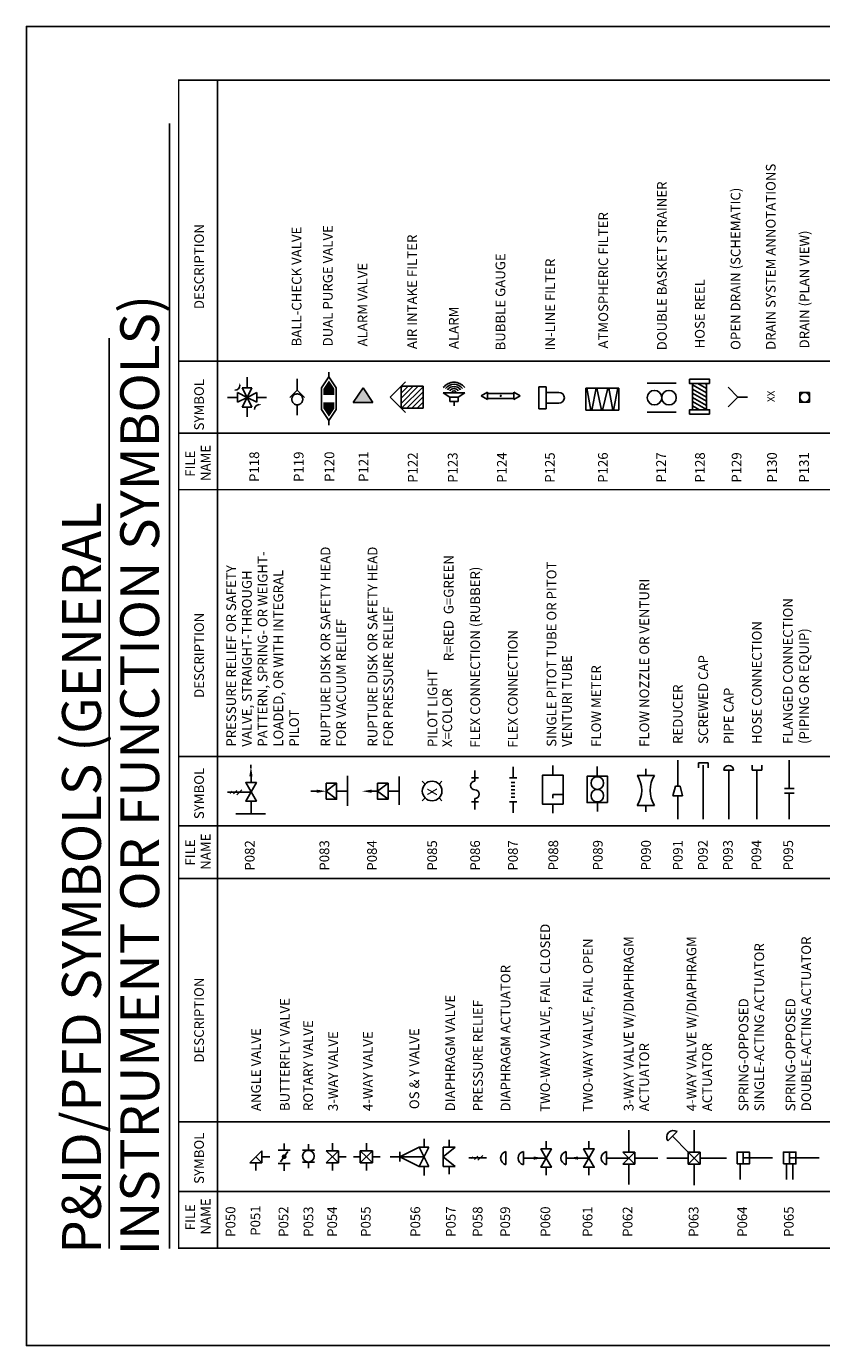
# Model space of a CAD drawing. Units: inches. Extents: x 0 to 11, y 0 to 8.5.
# Drawn here: x 0 to 5.1, y 0 to 8.5 of the extents above; entities that cross this region are included whole.
import ezdxf
from ezdxf.enums import TextEntityAlignment as Align

# ---------------------------------------------------------------- set-up
doc = ezdxf.new("R2010")
doc.units = ezdxf.units.IN
doc.header["$LTSCALE"] = 0.375
doc.header["$MEASUREMENT"] = 0
doc.linetypes.add('ACAD_ISO04W100', pattern=[30.5, 24, -3, 0.5, -3])
doc.layers.get('0').update_dxf_attribs({"linetype": 'CONTINUOUS'})
doc.layers.get('DefPoints').update_dxf_attribs({"color": 9, "linetype": 'CONTINUOUS'})
doc.layers.add('text', color=7, linetype='CONTINUOUS')
doc.styles.add('ROMAND', font='romand.shx', dxfattribs={"height": 0.25})
doc.styles.add('ROMANS', font='romans.shx', dxfattribs={"height": 0.125})
doc.styles.add('ROMANS-16', font='romans.shx', dxfattribs={"height": 0.0625})
doc.dimstyles.get("Standard").update_dxf_attribs({"dimtxt": 0.18, "dimasz": 0.18, "dimexe": 0.18, "dimexo": 0.0625, "dimgap": 0.09, "dimtad": 0, "dimtih": 1, "dimtoh": 1, "dimdec": 4, "dimzin": 0, "dimdsep": 46, "dimtxsty": 'Standard', "dimcen": 0.09, "dimadec": 0, "dimazin": 0, "dimtfac": 1, "dimtdec": 4, "dimtofl": 0, "dimtmove": 0, "dimatfit": 3, "dimfxl": 0, "dimtolj": 1, "dimtzin": 0, "dimarcsym": 0})

msp = doc.modelspace()

# ---------------------------------------------------------------- hatches: boundary and pattern name
at = {"ltscale": 0.25}
msp.add_hatch(color=9, dxfattribs=at).paths.add_polyline_path([(2.2312, 6.0769), (2.1687, 6.1706), (2.1062, 6.0769)])
at = {"layer": 'text', "ltscale": 0.25}
h = msp.add_hatch(dxfattribs=at)
h.set_pattern_fill('ANSI31', color=9, scale=0.1875, angle=105, style=0)
h.set_pattern_definition([(150, (11.911793, -3.540377), (-0.01171875, -0.02029747), [])])
h.paths.add_polyline_path([(4.2917, 6.1985), (4.2917, 6.0299), (4.3809, 6.0299), (4.3809, 6.1985)])

# ---------------------------------------------------------------- linework, layer by layer
for p, q in [((1.2305, 0.6285), (1.2305, 8.1537)), ((0.921, 0.6247), (0.921, 7.8733)), ((0.5335, 0.6247), (0.5335, 6.4901)), ((0.9807, 6.3427), (10.709, 6.3427)), ((0.9807, 5.8796), (10.709, 5.8796)), ((0.9807, 3.7962), (10.709, 3.7962)), ((0.9807, 3.3483), (10.709, 3.3483)), ((0.9807, 1.4413), (10.709, 1.4413)), ((0.9807, 0.9934), (10.709, 0.9934))]:
    msp.add_line(p, q)
at = {"color": 9, "ltscale": 0.25}
for p, q in [((2.1062, 6.0769), (2.1687, 6.1706)), ((2.2312, 6.0769), (2.1687, 6.1706)), ((2.1062, 6.0769), (2.2312, 6.0769)), ((2.5303, 1.2792), (2.4053, 1.2167)), ((2.4053, 1.2167), (2.3428, 1.2167)), ((2.4053, 1.1855), (2.4053, 1.248)), ((2.5303, 1.1542), (2.4053, 1.2167)), ((2.5615, 1.2167), (2.4053, 1.2167))]:
    msp.add_line(p, q, dxfattribs=at)
at = {"color": 9}
for p, q in [((3.6366, 6.0283), (3.6094, 6.1685)), ((3.6697, 6.1681), (3.6417, 6.0275)), ((3.706, 6.0279), (3.6748, 6.1689)), ((3.7464, 6.1685), (3.7115, 6.0279)), ((3.7774, 6.0279), (3.7528, 6.1685)), ((3.8105, 6.1685), (3.7826, 6.0279)), ((3.8156, 6.1685), (3.8105, 6.1685)), ((3.7826, 6.0279), (3.7774, 6.0279)), ((3.1119, 3.6589), (3.1588, 3.6589)), ((3.1353, 3.6589), (3.1353, 3.7289)), ((3.1236, 3.6276), (3.147, 3.6276)), ((3.1236, 3.6042), (3.147, 3.6042)), ((3.1236, 3.5807), (3.147, 3.5807)), ((3.1119, 3.5026), (3.1588, 3.5026)), ((3.1236, 3.5573), (3.147, 3.5573)), ((3.1236, 3.5339), (3.147, 3.5339)), ((3.1353, 3.4318), (3.1353, 3.5026)), ((2.5303, 1.2792), (2.5928, 1.2792)), ((2.5928, 1.1542), (2.5303, 1.2792)), ((2.5928, 1.2792), (2.5303, 1.1542)), ((2.5303, 1.1542), (2.5928, 1.1542))]:
    msp.add_line(p, q, dxfattribs=at)
at = {"const_width": 0.01}
for points in [[(10.709, 5.5147), (0.9807, 5.5147), (0.9807, 8.1537), (10.709, 8.1537)], [(10.709, 3.01), (0.9807, 3.01), (0.9807, 5.5147), (10.709, 5.5147)], [(10.709, 0.6285), (0.9807, 0.6285), (0.9807, 3.01), (10.709, 3.01)]]:
    msp.add_lwpolyline(points, close=True, dxfattribs=at)
at = {"color": 9}
msp.add_lwpolyline([(1.9959, 6.1722), (1.949, 6.2425), (1.9959, 6.1722), (1.9959, 6.0316), (1.949, 5.9613), (1.9021, 6.0316), (1.9021, 6.1722), (1.949, 6.2425)], dxfattribs=at)
for points in [[(1.9842, 6.1663), (1.9138, 6.1663), (1.949, 6.2191)], [(1.9138, 6.1253), (1.9138, 6.1663), (1.9842, 6.1253), (1.9842, 6.1663)], [(1.9138, 6.0784), (1.9138, 6.0374), (1.9842, 6.0784), (1.9842, 6.0374)], [(1.9842, 6.0374), (1.9138, 6.0374), (1.949, 5.9847)]]:
    msp.add_solid(points, dxfattribs=at)
at = {"layer": 'DefPoints'}
msp.add_lwpolyline([(11, 8.5), (0, 8.5), (0, 0), (11, 0)], close=True, dxfattribs=at)
at = {"layer": 'text', "color": 9}
for p, q in [((1.4216, 6.1721), (1.4216, 6.239)), ((1.7448, 6.1555), (1.7448, 6.2294)), ((1.949, 6.2425), (1.949, 6.2722)), ((1.3591, 6.0784), (1.3591, 6.1409)), ((1.3591, 6.1409), (1.4216, 6.1096)), ((1.3903, 6.1721), (1.4528, 6.1721)), ((1.4216, 6.1096), (1.3903, 6.1721)), ((1.4528, 6.1721), (1.4216, 6.1096)), ((1.4841, 6.1409), (1.4216, 6.1096)), ((1.4841, 6.0784), (1.4841, 6.1409)), ((2.7273, 6.1111), (2.686, 6.1386)), ((2.8236, 6.1386), (2.686, 6.1386)), ((2.8236, 6.1386), (2.7823, 6.1111)), ((2.929, 6.1193), (2.9704, 6.1431)), ((2.9704, 6.1431), (2.9704, 6.0954)), ((3.1405, 6.1356), (2.9708, 6.1356)), ((3.1819, 6.1193), (3.1405, 6.1431)), ((3.1405, 6.1431), (3.1405, 6.0954)), ((4.5837, 6.112), (4.5212, 6.1745)), ((1.3591, 6.1096), (1.2966, 6.1096)), ((1.4216, 6.1096), (1.3591, 6.0784)), ((1.4216, 6.1096), (1.3903, 6.0471)), ((1.3903, 6.0471), (1.4528, 6.0471)), ((1.4216, 6.1096), (1.4841, 6.0784)), ((1.4528, 6.0471), (1.4216, 6.1096)), ((1.4216, 6.0471), (1.4216, 5.9846)), ((1.5466, 6.1096), (1.4841, 6.1096)), ((1.7448, 6.0617), (1.7448, 5.994)), ((2.7273, 6.1111), (2.7273, 6.0836)), ((2.7823, 6.1111), (2.7273, 6.1111)), ((2.7273, 6.0836), (2.7823, 6.0836)), ((2.7548, 6.0561), (2.7548, 6.0836)), ((2.7823, 6.0836), (2.7823, 6.1111)), ((2.9704, 6.0954), (2.929, 6.1193)), ((3.1405, 6.103), (2.9708, 6.103)), ((3.1405, 6.0954), (3.1819, 6.1193)), ((4.5837, 6.112), (4.5212, 6.0495)), ((4.6462, 6.112), (4.5837, 6.112)), ((1.949, 5.9316), (1.949, 5.9613)), ((1.4466, 3.7414), (1.4466, 3.7208)), ((4.1964, 3.6056), (4.1964, 3.7731)), ((4.329, 3.7545), (4.3915, 3.7545)), ((4.329, 3.7545), (4.329, 3.7233)), ((4.3915, 3.7545), (4.3915, 3.7233)), ((4.914, 3.5899), (4.914, 3.7731)), ((1.4475, 3.6274), (1.4475, 3.6867)), ((2.0694, 3.4787), (2.0694, 3.6704)), ((2.4005, 3.4854), (2.4005, 3.667)), ((2.8664, 3.6589), (2.9133, 3.6589)), ((2.8898, 3.6366), (2.8898, 3.7066)), ((3.3912, 3.6757), (3.3912, 3.7388)), ((3.678, 3.6687), (3.678, 3.7318)), ((4.0467, 3.6739), (3.9352, 3.6739)), ((3.991, 3.6739), (3.991, 3.7167)), ((4.3603, 3.3915), (4.3603, 3.7389)), ((4.493, 3.7076), (4.5555, 3.7076)), ((4.5242, 3.3915), (4.5242, 3.7076)), ((4.6745, 3.7076), (4.6745, 3.7389)), ((4.6745, 3.7076), (4.737, 3.7076)), ((4.7057, 3.3915), (4.7057, 3.7076)), ((4.737, 3.7076), (4.737, 3.7389)), ((1.3114, 3.5598), (1.3229, 3.5712)), ((1.3332, 3.5547), (1.3549, 3.5763)), ((1.3559, 3.549), (1.3874, 3.5805)), ((1.8694, 3.572), (1.8324, 3.572)), ((1.9315, 3.572), (1.9988, 3.6233)), ((1.9988, 3.5207), (1.9315, 3.572)), ((1.9988, 3.572), (2.0677, 3.572)), ((2.2626, 3.572), (2.224, 3.572)), ((2.3299, 3.6233), (2.2626, 3.572)), ((2.2626, 3.572), (2.3299, 3.5207)), ((2.3299, 3.572), (2.3971, 3.572)), ((2.5691, 3.6179), (2.5501, 3.6369)), ((2.6769, 3.6369), (2.6583, 3.6183)), ((4.1807, 3.6056), (4.1651, 3.5431)), ((4.212, 3.6056), (4.1807, 3.6056)), ((4.2276, 3.5431), (4.212, 3.6056)), ((4.8828, 3.5899), (4.9453, 3.5899)), ((1.446, 3.5655), (1.2965, 3.5655)), ((1.4475, 3.5088), (1.4475, 3.4271)), ((2.5691, 3.5288), (2.5501, 3.5098)), ((2.6769, 3.5098), (2.6584, 3.5284)), ((2.8664, 3.5026), (2.9133, 3.5026)), ((2.8898, 3.4542), (2.8898, 3.5249)), ((3.4576, 3.5512), (3.3908, 3.5512)), ((3.3908, 3.5512), (3.3908, 3.5267)), ((3.3912, 3.4884), (3.3912, 3.431)), ((3.6781, 3.499), (3.6781, 3.4415)), ((4.1651, 3.5431), (4.2276, 3.5431)), ((4.1964, 3.3915), (4.1964, 3.5431)), ((4.8828, 3.5587), (4.9453, 3.5587)), ((4.914, 3.3915), (4.914, 3.5587)), ((1.3494, 3.4271), (1.5414, 3.4271)), ((4.0467, 3.4809), (3.9352, 3.4809)), ((3.991, 3.4809), (3.991, 3.4387)), ((3.8812, 1.2473), (3.8812, 1.3872)), ((4.1315, 1.3192), (4.1914, 1.3791)), ((4.3023, 1.2474), (4.3023, 1.3873)), ((1.6609, 1.2595), (1.6609, 1.3023)), ((1.8171, 1.2595), (1.8171, 1.2982)), ((1.9713, 1.2554), (1.9713, 1.3034)), ((2.19, 1.2554), (2.19, 1.3034)), ((2.5615, 1.2792), (2.5615, 1.3323)), ((2.6851, 1.2781), (2.7632, 1.2781)), ((2.6851, 1.2156), (2.7632, 1.2781)), ((2.6851, 1.2781), (2.6851, 1.2156)), ((2.7242, 1.2781), (2.7242, 1.3267)), ((3.3482, 1.269), (3.3482, 1.3176)), ((3.6237, 1.269), (3.6237, 1.3176)), ((4.1614, 1.3492), (4.2632, 1.2474)), ((1.5175, 1.2554), (1.4393, 1.1772)), ((1.5175, 1.1772), (1.4784, 1.2163)), ((1.5175, 1.1772), (1.5175, 1.2554)), ((1.5175, 1.2163), (1.5678, 1.2163)), ((1.6218, 1.2595), (1.7, 1.2595)), ((1.6368, 1.1831), (1.6841, 1.2499)), ((1.7781, 1.2595), (1.8562, 1.2595)), ((2.0103, 1.2554), (1.9322, 1.1772)), ((1.9322, 1.2554), (2.0103, 1.2554)), ((1.9713, 1.2163), (1.9322, 1.2554)), ((2.0103, 1.1772), (1.9713, 1.2163)), ((2.0103, 1.1772), (2.0103, 1.2554)), ((2.0103, 1.2163), (2.0606, 1.2163)), ((2.1509, 1.2161), (2.1063, 1.2161)), ((2.1509, 1.2554), (2.229, 1.2554)), ((2.229, 1.2554), (2.1509, 1.1772)), ((2.19, 1.2163), (2.1509, 1.2554)), ((2.1509, 1.1772), (2.1509, 1.2554)), ((2.229, 1.1772), (2.19, 1.2163)), ((2.229, 1.1772), (2.229, 1.2554)), ((2.229, 1.2163), (2.2794, 1.2163)), ((2.6851, 1.2156), (2.7632, 1.1531)), ((2.6851, 1.1531), (2.6851, 1.2156)), ((2.9645, 1.2106), (2.85, 1.2106)), ((2.8648, 1.2049), (2.8763, 1.2164)), ((2.8866, 1.1998), (2.9083, 1.2215)), ((2.9093, 1.1941), (2.9408, 1.2256)), ((3.0891, 1.1659), (3.0891, 1.2506)), ((3.2019, 1.1659), (3.2019, 1.2506)), ((3.3486, 1.2082), (3.2172, 1.2082)), ((3.4774, 1.1659), (3.4774, 1.2506)), ((3.4927, 1.2082), (3.4774, 1.2082)), ((3.6241, 1.2082), (3.4927, 1.2082)), ((3.7373, 1.1659), (3.7373, 1.2506)), ((3.7373, 1.2082), (3.8812, 1.2082)), ((3.9202, 1.2473), (3.8421, 1.1692)), ((3.8421, 1.2473), (3.9202, 1.2473)), ((3.8812, 1.2082), (3.8421, 1.2473)), ((3.9202, 1.1692), (3.8812, 1.2082)), ((3.9202, 1.1692), (3.9202, 1.2473)), ((3.9202, 1.2082), (4.067, 1.2082)), ((4.2632, 1.2082), (4.1267, 1.2082)), ((4.2632, 1.2474), (4.3413, 1.2474)), ((4.3413, 1.2474), (4.2632, 1.1693)), ((4.3023, 1.2084), (4.2632, 1.2474)), ((4.2632, 1.1693), (4.2632, 1.2474)), ((4.3413, 1.1693), (4.3023, 1.2084)), ((4.3413, 1.1693), (4.3413, 1.2474)), ((4.3413, 1.2084), (4.511, 1.2084)), ((4.6182, 1.1707), (4.6182, 1.2471)), ((4.6182, 1.2089), (4.8075, 1.2089)), ((4.9171, 1.1707), (4.9171, 1.2471)), ((4.9171, 1.2089), (5.1064, 1.2089)), ((1.4393, 1.1772), (1.5175, 1.1772)), ((1.4784, 1.1772), (1.4784, 1.1286)), ((1.6218, 1.1731), (1.7, 1.1731)), ((1.6609, 1.1731), (1.6609, 1.1265)), ((1.7781, 1.1824), (1.8562, 1.1824)), ((1.8171, 1.1824), (1.8171, 1.144)), ((1.9322, 1.1772), (2.0103, 1.1772)), ((1.9713, 1.1772), (1.9713, 1.1286)), ((2.1509, 1.1772), (2.229, 1.1772)), ((2.19, 1.1772), (2.19, 1.1286)), ((2.5615, 1.0969), (2.5615, 1.1542)), ((2.6851, 1.1531), (2.7632, 1.1531)), ((2.7242, 1.1531), (2.7242, 1.1044)), ((3.3482, 1.1464), (3.3482, 1.0978)), ((3.6237, 1.1464), (3.6237, 1.0978)), ((3.8421, 1.1692), (3.9202, 1.1692)), ((3.8812, 1.1692), (3.8812, 1.0379)), ((4.2632, 1.1693), (4.3413, 1.1693)), ((4.3023, 1.1693), (4.3023, 1.0334)), ((4.5983, 1.1707), (4.5983, 1.0711)), ((4.8971, 1.1707), (4.8971, 1.0711)), ((4.937, 1.1707), (4.937, 1.0711))]:
    msp.add_line(p, q, dxfattribs=at)
at = {"layer": 'text', "color": 9, "linetype": 'ACAD_ISO04W100'}
for p, q in [((2.4425, 6.2107), (2.343, 6.1112)), ((1.6979, 6.1086), (1.7448, 6.1555)), ((1.7448, 6.1555), (1.7917, 6.1086)), ((2.5249, 6.1815), (2.4144, 6.071)), ((2.4918, 6.1815), (2.4144, 6.1042)), ((2.4586, 6.1815), (2.4144, 6.1373)), ((2.4255, 6.1815), (2.4144, 6.1705)), ((2.5551, 6.1815), (2.4144, 6.1815)), ((2.4144, 6.1815), (2.4144, 6.0409)), ((2.5551, 6.1785), (2.4175, 6.0409)), ((2.5551, 6.1454), (2.4506, 6.0409)), ((2.5551, 6.0409), (2.5551, 6.1815)), ((2.343, 6.1112), (2.4425, 6.0118)), ((2.4144, 6.0409), (2.5551, 6.0409)), ((2.5551, 6.1122), (2.4837, 6.0409)), ((2.5551, 6.0791), (2.5169, 6.0409)), ((2.5551, 6.0459), (2.55, 6.0409))]:
    msp.add_line(p, q, dxfattribs=at)
at = {"layer": 'text', "color": 9, "ltscale": 0.25}
for p, q in [((3.3014, 6.1772), (3.3014, 6.0366)), ((3.3483, 6.1772), (3.3014, 6.1772)), ((3.3483, 6.1772), (3.3483, 6.0366)), ((3.4303, 6.142), (3.3483, 6.142)), ((3.9994, 6.2014), (4.1869, 6.2014)), ((3.3014, 6.0366), (3.3483, 6.0366)), ((3.3483, 6.0717), (3.4303, 6.0717)), ((3.9994, 6.0139), (4.1869, 6.0139))]:
    msp.add_line(p, q, dxfattribs=at)
at = {"layer": 'text', "color": 9}
for points in [[(1.3747, 6.2034, 0, 0.00781, 0), (1.3747, 6.1878, 0.00781, 0.00781, 0)], [(1.5153, 6.0628, 0, 0.00781, 0), (1.4997, 6.0628, 0.00781, 0.00781, 0)]]:
    msp.add_lwpolyline(points, format="xyseb", dxfattribs=at)
for points in [[(4.4007, 6.1985), (4.4007, 6.2265), (4.2719, 6.2265), (4.2719, 6.1985)], [(4.3809, 6.0299), (4.3809, 6.1985), (4.2917, 6.1985), (4.2917, 6.0299)], [(5.0445, 6.0781), (5.0445, 6.1406), (4.982, 6.1406), (4.982, 6.0781)], [(4.4007, 6.0019), (4.4007, 6.0299), (4.2719, 6.0299), (4.2719, 6.0019)], [(3.4576, 3.4885), (3.3249, 3.4884), (3.3249, 3.6757), (3.4576, 3.6758)], [(3.7444, 3.499), (3.6117, 3.4989), (3.6117, 3.6687), (3.7444, 3.6687)], [(1.4475, 3.5681), (1.4133, 3.6274), (1.4818, 3.6274)], [(1.9315, 3.5207), (1.9315, 3.6233), (1.9988, 3.6233), (1.9988, 3.5207)], [(2.2626, 3.6233), (2.2626, 3.5207), (2.3299, 3.5207), (2.3299, 3.6233)], [(1.4475, 3.5681), (1.4133, 3.5088), (1.4818, 3.5088)], [(3.3486, 1.2082), (3.3143, 1.2675), (3.3828, 1.2675)], [(3.3486, 1.2082), (3.3143, 1.1489), (3.3828, 1.1489)], [(3.6241, 1.2082), (3.5898, 1.2675), (3.6583, 1.2675)], [(3.6241, 1.2082), (3.5898, 1.1489), (3.6583, 1.1489)], [(4.5783, 1.1707), (4.5783, 1.2471), (4.658, 1.2471), (4.658, 1.1707)], [(4.8772, 1.1707), (4.8772, 1.2471), (4.9569, 1.2471), (4.9569, 1.1707)]]:
    msp.add_lwpolyline(points, close=True, dxfattribs=at)
at = {"layer": 'text', "color": 9, "linetype": 'ACAD_ISO04W100'}
msp.add_lwpolyline([(3.6032, 6.1685), (3.6032, 6.0279), (3.8156, 6.0279), (3.8156, 6.1685)], close=True, dxfattribs=at)
at = {"layer": 'text', "color": 9, "const_width": 0.0156}
msp.add_lwpolyline([(1.6604, 1.2092, 1), (1.6604, 1.2248, 1)], format="xyb", close=True, dxfattribs=at)
at = {"layer": 'text', "color": 9, "linetype": 'ACAD_ISO04W100'}
msp.add_circle((1.7448, 6.0969), 0.0352, dxfattribs=at)
at = {"layer": 'text', "color": 9, "ltscale": 0.25}
for centre, radius in [((4.0463, 6.1076), 0.0469), ((4.14, 6.1076), 0.0469), ((5.0133, 6.1094), 0.0312)]:
    msp.add_circle(centre, radius, dxfattribs=at)
at = {"layer": 'text', "color": 9}
for centre, radius in [((3.6778, 3.6244), 0.0405), ((2.6139, 3.5733), 0.0632), ((3.6778, 3.5435), 0.0405), ((1.8171, 1.2204), 0.0376)]:
    msp.add_circle(centre, radius, dxfattribs=at)
for centre, radius, start, end in [((2.7548, 6.1214), 0.086, 36.8699, 143.1301), ((1.3435, 6.1878), 0.0312, 270, 0), ((2.7548, 6.1249), 0.0688, 36.8699, 143.1301), ((2.7548, 6.1283), 0.0516, 36.8699, 143.1301), ((2.7548, 6.1318), 0.0344, 36.8699, 143.1301), ((2.7548, 6.1352), 0.0172, 36.8699, 143.1301), ((3.0557, 6.1193), 0.00292, 90, 270), ((3.0557, 6.1193), 0.00292, 270, 90), ((1.4997, 6.0315), 0.0312, 90, 180), ((3.7865, 3.5776), 0.1774, 326.96936, 32.33934), ((4.1954, 3.5776), 0.1774, 147.06801, 213.04977), ((4.5242, 3.7076), 0.0312, 0, 180), ((2.8898, 3.6087), 0.0279, 90, 270), ((2.8898, 3.5528), 0.0279, 270, 90), ((4.1682, 1.3425), 0.0434, 57.6568, 212.3432), ((3.0986, 1.2082), 0.0434, 102.6568, 257.3432), ((3.2114, 1.2082), 0.0434, 102.6568, 257.3432), ((3.4869, 1.2082), 0.0434, 102.6568, 257.3432), ((3.7468, 1.2082), 0.0434, 102.6568, 257.3432)]:
    msp.add_arc(centre, radius, start, end, dxfattribs=at)
at = {"layer": 'text', "color": 9, "ltscale": 0.25}
msp.add_arc((3.4303, 6.1069), 0.0352, 270, 90, dxfattribs=at)
at = {"layer": 'text', "color": 9}
for points in [[(1.4362, 3.6686), (1.4466, 3.7311), (1.457, 3.6686)], [(1.869, 3.5824), (1.9315, 3.572), (1.869, 3.5616)], [(2.224, 3.5616), (2.1615, 3.572), (2.224, 3.5824)]]:
    msp.add_solid(points, dxfattribs=at)

# ---------------------------------------------------------------- texts
at = {"color": 9, "style": 'ROMANS'}
msp.add_text('DRAIN SYSTEM ANNOTATIONS', height=0.0625, rotation=90, dxfattribs=at).set_placement((4.8265, 6.4155))
for s, height, style, p in [('DESCRIPTION', 0.0625, 'ROMANS', (1.1436, 6.6783)), ('INSTRUMENT OR FUNCTION SYMBOLS)', 0.25, 'ROMAND', (0.8548, 0.5806)), ('SYMBOL', 0.0625, 'ROMANS', (1.1436, 5.8968)), ('NAME', 0.0625, 'ROMANS', (1.1862, 5.5708)), ('FILE', 0.0625, 'ROMANS', (1.0869, 5.5979)), ('P&ID/PFD SYMBOLS (GENERAL ', 0.25, 'ROMAND', (0.4798, 0.5919)), ('DESCRIPTION', 0.0625, 'ROMANS', (1.1436, 4.1737)), ('SYMBOL', 0.0625, 'ROMANS', (1.1436, 3.3921)), ('FILE', 0.0625, 'ROMANS', (1.0869, 3.0932)), ('NAME', 0.0625, 'ROMANS', (1.1862, 3.0661)), ('DESCRIPTION', 0.0625, 'ROMANS', (1.1436, 1.8234)), ('SYMBOL', 0.0625, 'ROMANS', (1.1436, 1.0418)), ('NAME', 0.0625, 'ROMANS', (1.1862, 0.7158)), ('FILE', 0.0625, 'ROMANS', (1.0869, 0.7429))]:
    msp.add_text(s, height=height, rotation=90, dxfattribs=dict(style=style)).set_placement(p)
at = {"layer": 'text', "color": 9}
for s, style, p in [('DOUBLE BASKET STRAINER', 'ROMANS', (4.1254, 6.4126)), ('OPEN DRAIN (SCHEMATIC)', 'ROMANS', (4.6001, 6.4155)), ('ATMOSPHERIC FILTER', 'ROMANS', (3.7477, 6.4242)), ('AIR INTAKE FILTER', 'ROMANS', (2.5158, 6.4207)), ('DRAIN (PLAN VIEW)', 'ROMANS', (5.043, 6.425)), ('BUBBLE GAUGE', 'ROMANS', (3.0852, 6.4118)), ('IN-LINE FILTER', 'ROMANS', (3.4059, 6.4118)), ('HOSE REEL', 'ROMANS', (4.3694, 6.425)), ('ALARM', 'ROMANS', (2.7843, 6.4207)), ('P118', 'ROMANS', (1.4993, 5.5648)), ('P119', 'ROMANS', (1.7853, 5.5648)), ('P120', 'ROMANS', (1.9832, 5.5648)), ('P121', 'ROMANS', (2.2032, 5.5648)), ('P122', 'ROMANS', (2.5199, 5.5592)), ('P123', 'ROMANS', (2.7777, 5.5592)), ('P124', 'ROMANS', (3.0944, 5.5592)), ('P125', 'ROMANS', (3.4038, 5.5592)), ('P126', 'ROMANS', (3.7452, 5.5592)), ('P127', 'ROMANS', (4.12, 5.56)), ('P128', 'ROMANS', (4.3705, 5.56)), ('P129', 'ROMANS', (4.6062, 5.56)), ('P130', 'ROMANS', (4.8345, 5.56)), ('P131', 'ROMANS', (5.0407, 5.56)), ('PATTERN, SPRING- OR WEIGHT-', 'ROMANS-16', (1.553, 3.859)), ('RUPTURE DISK OR SAFETY HEAD', 'ROMANS-16', (1.9578, 3.859)), ('RUPTURE DISK OR SAFETY HEAD ', 'ROMANS-16', (2.2613, 3.859)), ('PRESSURE RELIEF OR SAFETY', 'ROMANS-16', (1.3506, 3.859)), ('R=RED  G=GREEN', 'ROMANS-16', (2.7515, 4.4098)), ('SINGLE PITOT TUBE OR PITOT ', 'ROMANS-16', (3.4142, 3.8579)), ('VALVE, STRAIGHT-THROUGH', 'ROMANS-16', (1.4518, 3.859)), ('LOADED, OR WITH INTEGRAL', 'ROMANS-16', (1.6542, 3.859)), ('FLEX CONNECTION (RUBBER)', 'ROMANS-16', (2.9226, 3.8522)), ('FLOW NOZZLE OR VENTURI', 'ROMANS-16', (4.0121, 3.8579)), ('FOR VACUUM RELIEF', 'ROMANS-16', (2.0589, 3.859)), ('FOR PRESSURE RELIEF', 'ROMANS-16', (2.3625, 3.859)), ('FLEX CONNECTION ', 'ROMANS-16', (3.1644, 3.8522)), ('VENTURI TUBE', 'ROMANS-16', (3.5139, 3.8579)), ('PILOT LIGHT', 'ROMANS-16', (2.6467, 3.8559)), ('FLOW METER', 'ROMANS-16', (3.7021, 3.8579)), ('X=COLOR', 'ROMANS-16', (2.7427, 3.8559)), ('PILOT', 'ROMANS-16', (1.7554, 3.859)), ('X', 'ROMANS-16', (2.6452, 3.5436)), ('P082', 'ROMANS', (1.47, 3.0602)), ('P083', 'ROMANS', (1.9509, 3.0602)), ('P084', 'ROMANS', (2.2576, 3.0602)), ('P085', 'ROMANS', (2.6452, 3.0602)), ('P086', 'ROMANS', (2.922, 3.0602)), ('P087', 'ROMANS', (3.1656, 3.0602)), ('P088', 'ROMANS', (3.4257, 3.0616)), ('P089', 'ROMANS', (3.7125, 3.0616)), ('P090', 'ROMANS', (4.0226, 3.0616)), ('P091', 'ROMANS', (4.2279, 3.0616)), ('P092', 'ROMANS', (4.3892, 3.0616)), ('P093', 'ROMANS', (4.5505, 3.0616)), ('P094', 'ROMANS', (4.7338, 3.0616)), ('P095', 'ROMANS', (4.9391, 3.0616)), ('TWO-WAY VALVE, FAIL CLOSED', 'ROMANS-16', (3.3734, 1.5061)), ('TWO-WAY VALVE, FAIL OPEN', 'ROMANS-16', (3.6489, 1.5061)), ('3-WAY VALVE W/DIAPHRAGM', 'ROMANS-16', (3.9111, 1.5101)), ('4-WAY VALVE W/DIAPHRAGM', 'ROMANS-16', (4.3159, 1.5101)), ('SINGLE-ACTING ACTUATOR', 'ROMANS-16', (4.7526, 1.5096)), ('DOUBLE-ACTING ACTUATOR', 'ROMANS-16', (5.0548, 1.5096)), ('DIAPHRAGM ACTUATOR', 'ROMANS-16', (3.1182, 1.5088)), ('BUTTERFLY VALVE', 'ROMANS', (1.6958, 1.511)), ('DIAPHRAGM VALVE', 'ROMANS', (2.7619, 1.5092)), ('PRESSURE RELIEF', 'ROMANS', (2.9404, 1.5092)), ('SPRING-OPPOSED', 'ROMANS-16', (4.6514, 1.5096)), ('SPRING-OPPOSED', 'ROMANS-16', (4.9536, 1.5096)), ('ANGLE VALVE', 'ROMANS', (1.5106, 1.511)), ('ROTARY VALVE', 'ROMANS', (1.8464, 1.511)), ('3-WAY VALVE', 'ROMANS', (2.0068, 1.511)), ('4-WAY VALVE', 'ROMANS', (2.2315, 1.511)), ('ACTUATOR', 'ROMANS-16', (4.0117, 1.5101)), ('ACTUATOR', 'ROMANS-16', (4.417, 1.5101)), ('P050', 'ROMANS', (1.3462, 0.7008)), ('P051', 'ROMANS', (1.5065, 0.7077)), ('P052', 'ROMANS', (1.6877, 0.7008)), ('P053', 'ROMANS', (1.8481, 0.7008)), ('P054', 'ROMANS', (2.0014, 0.7008)), ('P055', 'ROMANS', (2.2175, 0.7008)), ('P056', 'ROMANS', (2.5368, 0.7008)), ('P057', 'ROMANS', (2.7655, 0.7008)), ('P058', 'ROMANS', (2.9382, 0.7008)), ('P059', 'ROMANS', (3.1158, 0.7008)), ('P060', 'ROMANS', (3.3745, 0.7008)), ('P061', 'ROMANS', (3.6464, 0.7008)), ('P062', 'ROMANS', (3.9043, 0.7008)), ('P063', 'ROMANS', (4.3295, 0.7008)), ('P064', 'ROMANS', (4.6431, 0.7008)), ('P065', 'ROMANS', (4.9429, 0.7008))]:
    msp.add_text(s, height=0.0625, rotation=90, dxfattribs=dict(at, style=style)).set_placement(p)
at = {"layer": 'text', "color": 9, "char_height": 0.0625, "attachment_point": 4, "rotation": 90, "style": 'ROMANS'}
for s, insert, width in [('{\\Fromans;BALL-CHECK VALVE}', (1.741, 6.4378), 1.78125), ('{\\Fromans;DUAL PURGE VALVE}', (1.9419, 6.4378), 1.78125), ('ALARM VALVE', (2.1739, 6.4378), 1.75), ('\\Fromans.shx;FLANGED CONNECTION\\P(PIPING OR EQUIP)', (4.958, 3.8764), 1.75), ('\\Fromans.shx;HOSE CONNECTION', (4.7057, 3.8764), 1.75), ('\\Fromans.shx;SCREWED CAP', (4.3603, 3.8764), 1.75), ('\\Fromans.shx;REDUCER', (4.1964, 3.8764), 1.75), ('\\Fromans.shx;PIPE CAP', (4.5242, 3.8764), 1.75), ('OS & Y VALVE', (2.5072, 1.5234), 1.75)]:
    msp.add_mtext(s, dxfattribs=dict(at, insert=insert, width=width))
at = {"layer": 'text', "color": 9, "ltscale": 0.256, "style": 'ROMANS'}
msp.add_attdef('XX', text='XX', height=0.04688, rotation=90, dxfattribs=at).set_placement((4.8023, 6.1163), align=Align.MIDDLE)

# ---------------------------------------------------------------- leaders
at = {"layer": 'text', "color": 9}
for points in [[(3.331, 1.2082), (3.2025, 1.2082)], [(3.4918, 1.2082), (3.6203, 1.2082)]]:
    msp.add_leader(points, dimstyle='Standard', override={"dimtxt": 0.0625, "dimasz": 0.0625, "dimgap": 0.09, "dimtad": 0, "dimtxsty": 'ROMAND', "dimclrt": 256}, dxfattribs=at)

doc.saveas('drawing.dxf')
